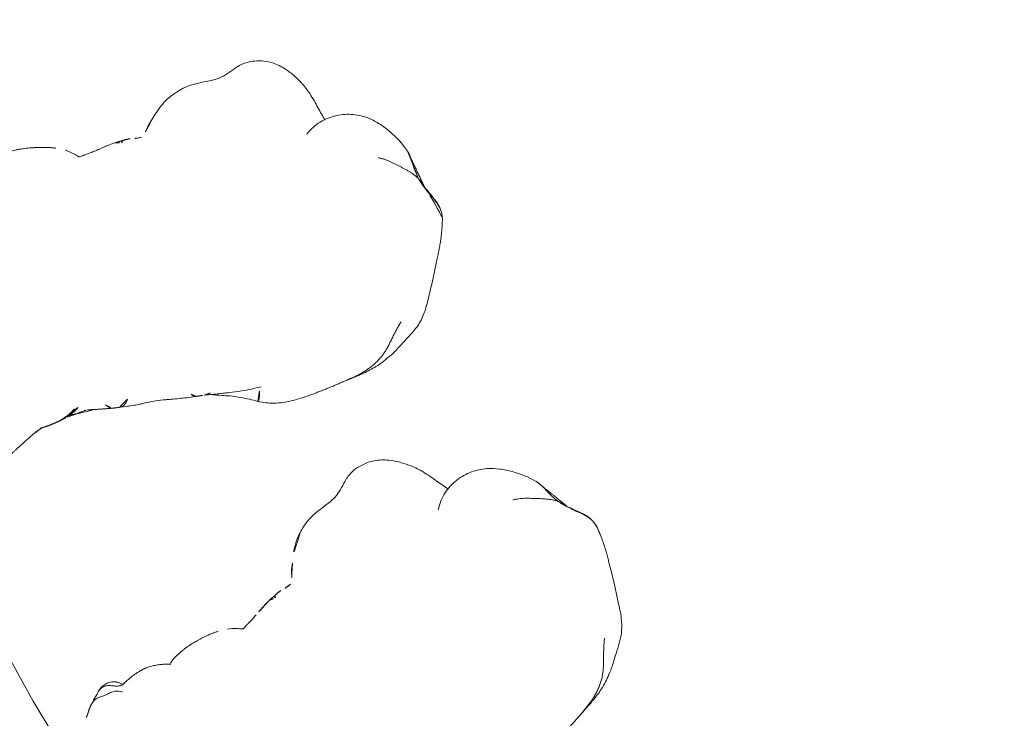
# Model space of a CAD drawing. Units: millimetres. Extents: x -605614897 to 17, y -1703671404 to 113.
# Drawn here: x -605612305 to -605612259, y -1703670180 to -1703670147 of the extents above; entities that cross this region are included whole.
import ezdxf

# ---------------------------------------------------------------- set-up
doc = ezdxf.new("R2010")
doc.units = ezdxf.units.MM
doc.layers.get('0').update_dxf_attribs({"lineweight": 9, "true_color": 0x1c1c1c})
doc.layers.get('Defpoints').update_dxf_attribs({"color": 3, "lineweight": 0})
doc.styles.add('2F обычный', font='Montserrat-Light.ttf', dxfattribs={"width": 0.8})
doc.dimstyles.new('stroitelniy3', dxfattribs={"dimtxt": 80, "dimasz": 30, "dimexe": 5, "dimexo": 10, "dimgap": 20, "dimtad": 1, "dimtoh": 1, "dimdec": 0, "dimrnd": 5, "dimtxsty": '2F обычный', "dimblk": 'ARCHTICK', "dimcen": 0.09, "dimdle": 2, "dimadec": 0, "dimazin": 2, "dimtfac": 1, "dimtdec": 0, "dimtmove": 1, "dimatfit": 3, "dimfxl": 10, "dimtfill": 1, "dimtolj": 1, "dimtzin": 0, "dimarcsym": 1})

# ---------------------------------------------------------------- blocks, each defined once
blk = doc.blocks.new('A$C561225A9')
at = {"color": 0, "linetype": 'Continuous', "lineweight": 18}
for points, knots in [([(120.614, 27.575), (120.47, 27.598), (120.144, 27.615), (119.671, 27.485), (119.225, 27.271), (118.831, 27.152), (118.435, 27.141), (118.044, 27.152), (117.616, 27.164), (117.181, 27.13), (116.785, 27.012), (116.576, 26.933), (116.482, 26.892)], [0, 0, 0, 0, 0.09436, 0.218029, 0.323277, 0.431964, 0.519206, 0.594509, 0.686054, 0.824006, 0.918456, 1, 1, 1, 1]), ([(123.216, 24.109), (123.154, 24.325), (123.017, 24.784), (122.835, 25.451), (122.567, 26.034), (122.27, 26.495), (121.912, 26.937), (121.375, 27.373), (120.899, 27.533), (120.612, 27.576)], [0, 0, 0, 0, 0.146096, 0.309695, 0.443439, 0.544177, 0.656688, 0.809869, 1, 1, 1, 1]), ([(105.445, 26.537), (105.447, 26.539), (105.448, 26.552), (105.43, 26.611), (105.376, 26.705), (105.336, 26.759), (105.308, 26.793), (105.284, 26.82), (105.259, 26.846), (105.223, 26.88), (105.179, 26.916), (105.058, 26.999), (104.862, 27.056), (104.605, 27.065), (104.447, 27.035), (104.375, 27)], [0, 0, 0, 0, 0.102023, 0.240653, 0.291688, 0.311447, 0.327752, 0.33515, 0.342392, 0.357537, 0.375381, 0.397272, 0.526174, 0.726397, 1, 1, 1, 1]), ([(104.225, 26.927), (104.217, 26.924), (104.198, 26.917), (104.17, 26.908), (104.141, 26.899), (104.109, 26.889), (104.074, 26.876), (104.037, 26.863), (103.999, 26.85), (103.959, 26.834), (103.92, 26.817), (103.894, 26.806), (103.882, 26.801)], [0, 0, 0, 0, 0.101633, 0.203266, 0.3049, 0.406533, 0.508166, 0.609799, 0.711433, 0.813066, 0.914699, 1, 1, 1, 1]), ([(105.84, 26.551), (105.838, 26.551), (105.828, 26.553), (105.81, 26.554), (105.795, 26.553), (105.787, 26.552)], [0, 0, 0, 0, 0.134987, 0.567493, 1, 1, 1, 1]), ([(116.488, 26.894), (116.429, 26.87), (116.181, 26.762), (115.756, 26.452), (115.438, 26.172), (115.284, 25.985)], [0, 0, 0, 0, 0.100947, 0.443279, 1, 1, 1, 1]), ([(107.826, 25.852), (107.74, 25.933), (107.591, 26.054), (107.359, 26.203), (107.119, 26.328), (106.931, 26.407), (106.809, 26.45)], [0, 0, 0, 0, 0.308895, 0.49667, 0.686746, 1, 1, 1, 1]), ([(109.42, 25.952), (109.309, 25.973), (109.12, 26), (108.871, 26.014), (108.616, 26.02), (108.276, 26.012), (108, 25.955), (107.843, 25.904)], [0, 0, 0, 0, 0.197408, 0.334396, 0.425406, 0.650925, 1, 1, 1, 1]), ([(115.285, 25.985), (115.187, 25.903), (115.044, 25.767), (114.888, 25.526), (114.684, 25.319), (114.518, 25.162)], [0, 0, 0, 0, 0.343516, 0.551963, 1, 1, 1, 1]), ([(111.505, 25.04), (111.436, 25.113), (111.251, 25.283), (111.064, 25.421), (110.948, 25.48)], [0, 0, 0, 0, 0.338544, 1, 1, 1, 1]), ([(112.426, 25.152), (112.343, 25.139), (112.22, 25.12), (112.053, 25.089), (111.915, 25.077), (111.722, 25.053), (111.591, 25.033), (111.511, 25.019)], [0, 0, 0, 0, 0.255203, 0.399868, 0.60394, 0.77144, 1, 1, 1, 1]), ([(113.317, 25.3), (113.224, 25.292), (113.07, 25.275), (112.854, 25.235), (112.624, 25.195), (112.496, 25.168), (112.426, 25.153)], [0, 0, 0, 0, 0.304878, 0.495586, 0.689224, 1, 1, 1, 1]), ([(113.32, 25.3), (113.333, 25.301), (113.393, 25.3), (113.5, 25.273), (113.59, 25.226), (113.634, 25.198)], [0, 0, 0, 0, 0.115533, 0.557767, 1, 1, 1, 1]), ([(113.651, 25.316), (113.654, 25.316), (113.662, 25.314), (113.67, 25.307), (113.669, 25.295), (113.662, 25.278), (113.654, 25.255), (113.645, 25.229), (113.638, 25.208), (113.634, 25.198)], [0, 0, 0, 0, 0.102543, 0.252119, 0.401695, 0.551272, 0.700848, 0.850424, 1, 1, 1, 1]), ([(114.604, 25.271), (114.566, 25.271), (114.486, 25.272), (114.312, 25.275), (114.164, 25.299), (114.057, 25.324)], [0, 0, 0, 0, 0.228883, 0.474495, 1, 1, 1, 1]), ([(125.246, 23.731), (125.035, 23.878), (124.58, 24.107), (123.789, 24.241), (122.949, 24.119), (122.468, 23.845), (122.238, 23.659)], [0, 0, 0, 0, 0.23567, 0.482687, 0.73857, 1, 1, 1, 1]), ([(126.684, 21.806), (126.526, 22.197), (126.228, 22.731), (125.717, 23.353), (125.411, 23.612), (125.246, 23.731)], [0, 0, 0, 0, 0.498989, 0.749099, 1, 1, 1, 1]), ([(126.681, 21.813), (126.693, 21.784), (126.714, 21.717), (126.739, 21.604), (126.757, 21.479), (126.77, 21.354), (126.781, 21.228), (126.79, 21.103), (126.801, 20.978), (126.815, 20.856), (126.832, 20.738), (126.853, 20.622), (126.879, 20.51), (126.9, 20.436), (126.91, 20.402)], [0, 0, 0, 0, 0.073836, 0.158033, 0.24223, 0.326426, 0.410623, 0.49482, 0.579016, 0.663213, 0.74741, 0.831607, 0.915803, 1, 1, 1, 1]), ([(126.91, 20.402), (126.938, 20.351), (126.992, 20.24), (127.05, 20.092), (127.077, 19.998), (127.085, 19.962)], [0, 0, 0, 0, 0.384558, 0.769116, 1, 1, 1, 1]), ([(127.572, 18.81), (127.549, 18.936), (127.397, 19.32), (127.237, 19.703), (127.088, 19.952)], [0, 0, 0, 0, 0.290014, 1, 1, 1, 1]), ([(127.25, 19.55), (127.292, 19.497), (127.369, 19.385), (127.466, 19.207), (127.536, 19.017), (127.58, 18.819), (127.597, 18.618), (127.589, 18.45), (127.576, 18.35), (127.57, 18.317)], [0, 0, 0, 0, 0.153876, 0.307752, 0.461627, 0.615503, 0.769379, 0.923255, 1, 1, 1, 1]), ([(125.277, 13.634), (125.44, 13.801), (125.761, 14.178), (126.262, 15.189), (126.662, 15.981), (126.906, 16.56)], [0, 0, 0, 0, 0.202862, 0.436279, 1, 1, 1, 1]), ([(107.744, 13.073), (107.751, 13.075), (107.789, 13.084), (107.857, 13.103), (107.949, 13.134), (108.04, 13.169), (108.129, 13.207), (108.217, 13.247), (108.304, 13.289), (108.39, 13.333), (108.474, 13.381), (108.554, 13.433), (108.606, 13.471), (108.631, 13.491)], [0, 0, 0, 0, 0.019946, 0.117951, 0.215957, 0.313962, 0.411968, 0.509973, 0.607978, 0.705984, 0.803989, 0.901995, 1, 1, 1, 1]), ([(108.185, 13.183), (108.202, 13.189), (108.253, 13.205), (108.336, 13.236), (108.432, 13.28), (108.526, 13.329), (108.617, 13.382), (108.706, 13.44), (108.792, 13.501), (108.848, 13.544), (108.875, 13.567)], [0, 0, 0, 0, 0.068646, 0.201697, 0.334747, 0.467798, 0.600848, 0.733899, 0.866949, 1, 1, 1, 1]), ([(122.301, 12.061), (122.521, 12.104), (122.989, 12.229), (123.71, 12.545), (124.465, 13.046), (125, 13.422), (125.277, 13.634)], [0, 0, 0, 0, 0.194228, 0.425098, 0.695181, 1, 1, 1, 1]), ([(108.311, 13.263), (108.395, 13.252), (108.53, 13.238), (108.693, 13.235), (108.915, 13.234), (109.213, 13.227), (109.425, 13.238), (109.519, 13.246)], [0, 0, 0, 0, 0.204967, 0.331998, 0.443199, 0.737875, 1, 1, 1, 1]), ([(110.095, 13.341), (110.11, 13.326), (110.139, 13.296), (110.175, 13.257), (110.208, 13.223), (110.24, 13.194), (110.272, 13.168), (110.302, 13.146), (110.325, 13.135), (110.337, 13.13)], [0, 0, 0, 0, 0.140544, 0.286433, 0.432322, 0.578211, 0.7241, 0.869989, 1, 1, 1, 1]), ([(111.167, 13.365), (111.152, 13.338), (111.109, 13.269), (111.018, 13.168), (110.881, 13.092), (110.775, 13.077), (110.719, 13.077), (110.717, 13.078)], [0, 0, 0, 0, 0.163647, 0.437854, 0.712062, 0.986269, 1, 1, 1, 1]), ([(110.745, 13.078), (110.854, 13.067), (111.057, 13.047), (111.417, 13.013), (111.629, 13.002), (111.841, 13.001), (112.08, 13.005), (112.286, 12.998), (112.442, 12.989)], [0, 0, 0, 0, 0.231068, 0.412122, 0.621723, 0.659595, 0.727574, 1, 1, 1, 1]), ([(107.144, 12.98), (107.116, 12.977), (107.06, 12.97), (106.977, 12.96), (106.901, 12.952), (106.853, 12.948), (106.834, 12.947)], [0, 0, 0, 0, 0.269564, 0.539129, 0.808693, 1, 1, 1, 1]), ([(112.442, 12.989), (112.598, 12.976), (112.849, 12.949), (113.184, 12.897), (113.548, 12.848), (113.927, 12.805), (114.184, 12.782), (114.328, 12.771)], [0, 0, 0, 0, 0.295635, 0.451779, 0.640837, 0.799087, 1, 1, 1, 1]), ([(114.158, 12.912), (114.165, 12.902), (114.188, 12.871), (114.221, 12.827), (114.259, 12.793), (114.305, 12.774), (114.341, 12.768), (114.361, 12.766), (114.364, 12.766)], [0, 0, 0, 0, 0.091249, 0.309605, 0.52796, 0.746316, 0.964671, 1, 1, 1, 1]), ([(115.057, 12.772), (115.01, 12.76), (114.911, 12.742), (114.782, 12.734), (114.701, 12.737), (114.67, 12.74)], [0, 0, 0, 0, 0.377173, 0.765228, 1, 1, 1, 1]), ([(114.794, 12.737), (114.989, 12.703), (115.289, 12.66), (115.669, 12.617), (116.022, 12.58), (116.621, 12.521), (117.129, 12.512), (117.446, 12.518)], [0, 0, 0, 0, 0.316567, 0.423464, 0.497814, 0.69274, 1, 1, 1, 1]), ([(115.004, 12.72), (115.184, 12.651), (115.476, 12.546), (115.956, 12.427), (116.499, 12.202), (116.902, 12.01), (117.141, 11.879)], [0, 0, 0, 0, 0.270356, 0.42527, 0.650659, 1, 1, 1, 1]), ([(117.142, 11.879), (117.148, 11.876), (117.168, 11.885), (117.208, 11.942), (117.249, 12.043), (117.285, 12.169), (117.318, 12.299), (117.338, 12.385), (117.346, 12.425)], [0, 0, 0, 0, 0.132911, 0.312311, 0.49171, 0.67111, 0.85051, 1, 1, 1, 1]), ([(122.293, 12.108), (122.24, 12.091), (122.133, 12.058), (121.971, 12.015), (121.808, 11.977), (121.669, 11.95), (121.585, 11.935), (121.555, 11.93)], [0, 0, 0, 0, 0.220659, 0.441318, 0.661978, 0.882637, 1, 1, 1, 1]), ([(117.141, 11.879), (117.371, 11.77), (117.754, 11.639), (118.356, 11.537), (119.043, 11.558), (119.558, 11.601), (119.877, 11.65)], [0, 0, 0, 0, 0.282437, 0.450928, 0.660477, 1, 1, 1, 1])]:
    blk.add_open_spline(points, degree=3, knots=knots, dxfattribs=at)
for points, degree in [([(104.225, 26.927), (104.258, 26.948), (104.327, 26.984), (104.435, 27.022), (104.55, 27.037), (104.665, 27.027), (104.775, 26.99), (104.876, 26.93), (104.966, 26.855), (105.05, 26.772), (105.134, 26.689), (105.224, 26.613), (105.326, 26.556), (105.437, 26.528), (105.554, 26.529), (105.67, 26.544), (105.748, 26.553), (105.787, 26.552)], 3), ([(103.672, 26.706), (103.66, 26.699), (103.637, 26.686), (103.602, 26.667), (103.567, 26.647), (103.533, 26.627), (103.496, 26.609), (103.46, 26.588), (103.425, 26.565), (103.389, 26.54), (103.35, 26.515), (103.311, 26.489), (103.271, 26.464), (103.229, 26.438), (103.187, 26.412), (103.144, 26.386), (103.115, 26.369), (103.1, 26.36)], 3), ([(103.672, 26.706), (103.706, 26.723), (103.775, 26.752), (103.884, 26.78), (103.997, 26.788), (104.11, 26.777), (104.222, 26.748), (104.33, 26.709), (104.438, 26.669), (104.548, 26.637), (104.661, 26.613), (104.773, 26.591), (104.884, 26.558), (104.986, 26.504), (105.077, 26.432), (105.158, 26.347), (105.207, 26.285), (105.23, 26.253)], 3), ([(105.839, 26.551), (105.818, 26.549), (105.797, 26.548)], 2), ([(106.809, 26.45), (106.4, 26.564), (105.839, 26.551)], 2), ([(110.54, 25.679), (110.016, 25.87), (109.42, 25.952)], 2), ([(113.651, 25.316), (113.516, 25.307), (113.317, 25.3)], 2), ([(114.057, 25.324), (113.861, 25.339), (113.651, 25.316)], 2), ([(126.91, 20.402), (126.884, 20.446), (126.831, 20.526), (126.742, 20.641), (126.644, 20.75), (126.54, 20.854), (126.431, 20.955), (126.321, 21.054), (126.208, 21.151), (126.096, 21.245), (125.986, 21.339), (125.876, 21.432), (125.765, 21.522), (125.649, 21.604), (125.529, 21.679), (125.402, 21.75), (125.314, 21.795), (125.269, 21.813)], 3), ([(127.088, 19.952), (126.905, 20.805), (126.691, 21.787)], 2), ([(126.91, 20.402), (126.92, 20.367), (126.939, 20.302), (126.973, 20.205), (127.009, 20.112), (127.044, 20.026), (127.075, 19.951), (127.107, 19.879), (127.14, 19.812), (127.168, 19.755), (127.191, 19.708), (127.213, 19.663), (127.234, 19.625), (127.246, 19.599), (127.251, 19.582), (127.254, 19.565), (127.254, 19.553), (127.25, 19.55)], 3), ([(127.575, 18.346), (127.592, 18.491), (127.596, 18.627), (127.581, 18.75)], 3), ([(126.906, 16.56), (127.343, 17.414), (127.575, 18.346)], 2), ([(124.573, 14.018), (124.525, 13.971), (124.431, 13.875), (124.295, 13.727), (124.163, 13.574), (124.035, 13.417), (123.908, 13.261), (123.78, 13.105), (123.647, 12.952), (123.507, 12.807), (123.357, 12.672), (123.197, 12.549), (123.029, 12.437), (122.853, 12.339), (122.67, 12.251), (122.484, 12.175), (122.357, 12.129), (122.293, 12.108)], 3), ([(107.192, 12.981), (107.465, 13.011), (107.75, 13.075)], 2), ([(107.715, 13.067), (107.856, 13.096), (108.183, 13.183)], 2), ([(108.183, 13.183), (108.215, 13.191), (108.247, 13.201)], 2), ([(108.192, 13.186), (108.238, 13.19), (108.285, 13.194)], 2), ([(108.285, 13.194), (108.719, 13.232), (109.162, 13.307)], 2), ([(109.22, 13.302), (109.778, 13.194), (110.416, 13.107)], 2), ([(110.416, 13.107), (110.583, 13.087), (110.745, 13.078)], 2), ([(104.823, 11.818), (105.699, 12.359), (106.564, 12.806)], 2), ([(106.564, 12.806), (106.769, 12.901), (106.977, 12.972)], 2), ([(106.843, 12.947), (107.009, 12.962), (107.192, 12.981)], 2), ([(114.364, 12.766), (114.518, 12.754), (114.672, 12.739)], 2), ([(119.877, 11.65), (120.723, 11.772), (121.587, 11.935)], 2), ([(121.586, 11.935), (121.943, 11.99), (122.301, 12.061)], 2)]:
    blk.add_open_spline(points, degree=degree, dxfattribs=at)
blk = doc.blocks.new('_ArchTick')
at = {"color": 0, "linetype": 'ByBlock', "const_width": 0.15}
blk.add_lwpolyline([(-0.5, -0.5), (0.5, 0.5)], dxfattribs=at)
blk = doc.blocks.new('*D388')
at = {"color": 0, "lineweight": -2, "transparency": 16777216}
for p, q in [((-605611412.602, -1703670183.367), (-605611412.602, -1703670432.616)), ((-605612411.653, -1703670184.972), (-605612411.653, -1703670432.616)), ((-605612413.653, -1703670427.616), (-605611410.602, -1703670427.616))]:
    blk.add_line(p, q, dxfattribs=at)
at = {"layer": 'Defpoints', "color": 0, "lineweight": 30, "transparency": 16777216}
for p in [(-605611412.602, -1703670173.367), (-605612411.653, -1703670174.972), (-605611412.602, -1703670427.616)]:
    blk.add_point(p, dxfattribs=at)
at = {"color": 0, "lineweight": -2, "transparency": 16777216, "xscale": 25, "yscale": 25, "zscale": 25, "rotation": 180}
blk.add_blockref('_ArchTick', (-605612411.653, -1703670427.616), dxfattribs=at)
at = {"color": 0, "lineweight": -2, "transparency": 16777216, "xscale": 25, "yscale": 25, "zscale": 25}
blk.add_blockref('_ArchTick', (-605611412.602, -1703670427.616), dxfattribs=at)
at = {"color": 0, "transparency": 16777216, "insert": (-605611912.128, -1703670382.259), "char_height": 50, "attachment_point": 5, "style": '2F обычный', "bg_fill": 3, "box_fill_scale": 1.1, "bg_fill_color": 256, "bg_fill_true_color": 13158600, "bg_fill_transparency": 0}
blk.add_mtext('\\A1;1000', dxfattribs=at)

msp = doc.modelspace()

# ---------------------------------------------------------------- linework, layer by layer
at = {"lineweight": 18}
for radius in [95.25, 93.25, 79.25, 65.25, 63.25]:
    msp.add_arc((-605612249.583, -1703670147.633), radius, 90, 270, dxfattribs=at)

# ---------------------------------------------------------------- block references
for p, rotation in [((-605612405.319, -1703670202.889), 13.00000000000057), ((-605612365.922, -1703670264.988), 38.71428571428636)]:
    msp.add_blockref('A$C561225A9', p, dxfattribs=dict(at, rotation=rotation))

# ---------------------------------------------------------------- next in the draw order: dimensions: what is measured, and where the dimension line sits
at = {"color": 252}
dim = msp.add_linear_dim(base=(-605611412.602, -1703670427.616), p1=(-605612411.653, -1703670174.972), p2=(-605611412.602, -1703670173.367), dimstyle='stroitelniy3', override={"dimtxt": 50, "dimasz": 25}, dxfattribs=at)
dim.commit()
dim.dimension.update_dxf_attribs({"geometry": '*D388', "text_midpoint": (-605611912.128, -1703670382.259)})

doc.saveas('drawing.dxf')
